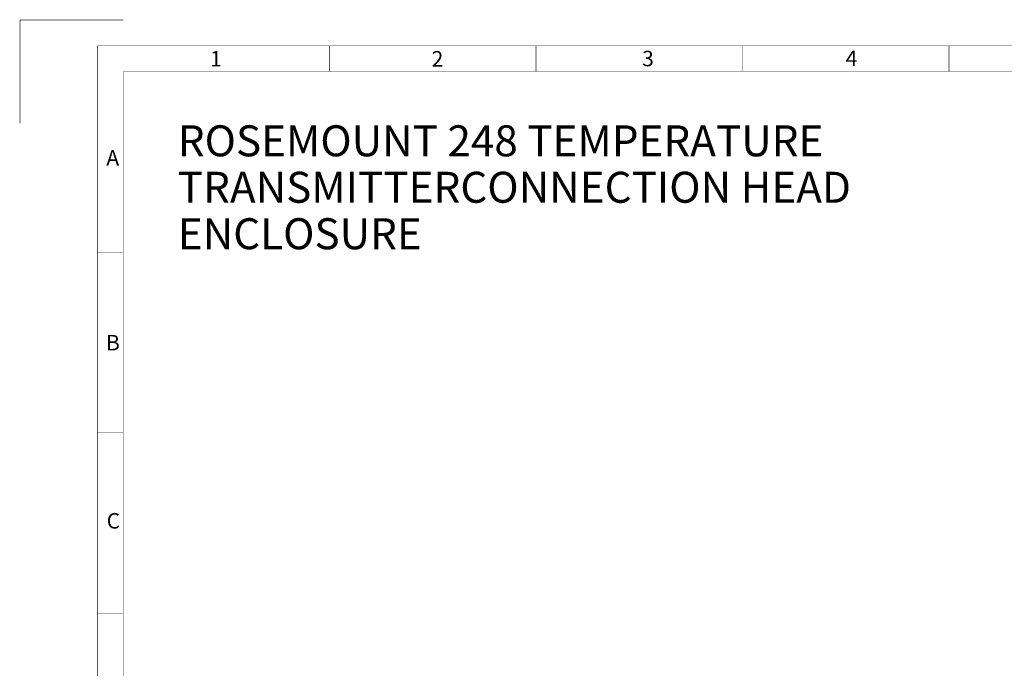
# Paper-space layout '00248-1002_1_1' of a CAD drawing. Units: inches. Extents: x 0 to 34, y 0 to 22.
# Drawn here: x 0 to 9.5, y 15.7 to 22 of the extents above; entities that cross this region are included whole.
import ezdxf

# ---------------------------------------------------------------- set-up
doc = ezdxf.new("R2010")
doc.units = ezdxf.units.IN
doc.header["$LTSCALE"] = 1.87
doc.header["$MEASUREMENT"] = 0
doc.linetypes.add('PHANTOM', pattern=[0.8, 0.45, -0.05, 0.1, -0.05, 0.1, -0.05])
doc.layers.get('0').update_dxf_attribs({"linetype": 'CONTINUOUS'})
doc.layers.add('DEFAULT_3', color=7, linetype='PHANTOM')
doc.styles.get("Standard").update_dxf_attribs({"font": 'txt', "width": 0.8})
doc.styles.add('TEXTSTYLE_3', font='txt', dxfattribs={"width": 0.8})

psp = doc.layouts.new('00248-1002_1_1')

# ---------------------------------------------------------------- linework, layer by layer
at = {"color": 3, "linetype": 'CONTINUOUS', "const_width": 0.005}
for points in [[(0.75, 0.5), (0.75, 21.75)], [(0.75, 21.75), (33.25, 21.75)], [(3, 21.5), (3, 21.75)], [(5, 21.5), (5, 21.75)], [(7, 21.5), (7, 21.75)], [(9, 21.5), (9, 21.75)], [(1, 0.5), (1, 21.5)], [(1, 21.5), (33, 21.5)], [(1, 19.75), (0.7472, 19.75)], [(1, 18), (0.7474, 18)], [(1, 16.25), (0.7477, 16.25)]]:
    psp.add_lwpolyline(points, dxfattribs=at)
at = {"layer": 'DEFAULT_3', "color": 3, "linetype": 'PHANTOM', "const_width": 0.005}
for points in [[(0, 21), (0, 22)], [(0, 22), (1, 22)]]:
    psp.add_lwpolyline(points, dxfattribs=at)

# ---------------------------------------------------------------- texts
at = {"color": 3, "linetype": 'CONTINUOUS', "char_height": 0.15, "attachment_point": 1, "line_spacing_factor": 0.9}
for s, insert, width in [('1', (1.841, 21.6994), 0.085714), ('2', (3.9882, 21.6986), 0.117857), ('3', (6.0274, 21.7014), 0.107143), ('4', (7.9996, 21.7038), 0.117857), ('A', (0.8363, 20.7388), 0.128571), ('B', (0.8332, 18.9489), 0.117857), ('C', (0.8397, 17.223), 0.125)]:
    psp.add_mtext(s, dxfattribs=dict(at, insert=insert, width=width))
at = {"color": 2, "linetype": 'CONTINUOUS', "insert": (1.5292, 20.9792), "char_height": 0.3, "width": 8.49, "attachment_point": 1, "line_spacing_factor": 0.9, "style": 'TEXTSTYLE_3'}
psp.add_mtext('ROSEMOUNT 248 TEMPERATURE TRANSMITTER\\PCONNECTION HEAD ENCLOSURE', dxfattribs=at)

doc.saveas('drawing.dxf')
